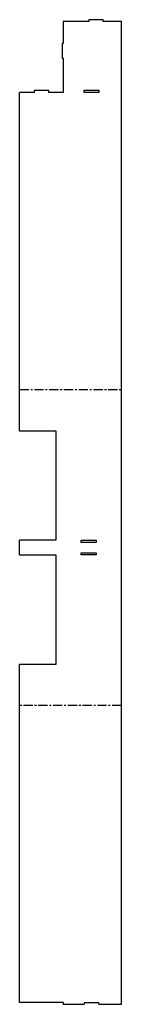
# Model space of a CAD drawing. Units: millimetres. Extents: x 2 to 142, y -626 to 723.
import ezdxf

# ---------------------------------------------------------------- set-up
doc = ezdxf.new("R2010")
doc.units = ezdxf.units.MM
doc.linetypes.add('CENTERX2', pattern=[20.32, 12.7, -2.54, 2.54, -2.54])

msp = doc.modelspace()

# ---------------------------------------------------------------- linework, layer by layer
at = {"color": 7, "linetype": 'Continuous', "lineweight": 25}
for p, q in [((62, 720.6), (62, 690.6)), ((97, 720.6), (62, 720.6)), ((117, 723.1), (97, 723.1)), ((97, 723.1), (97, 720.6)), ((117, 720.6), (117, 723.1)), ((142, 720.6), (117, 720.6)), ((142, -625.7), (142, 720.6)), ((60.5, 690.6), (60.5, 670.6)), ((62, 690.6), (60.5, 690.6)), ((60.5, 670.6), (62, 670.6)), ((62, 670.6), (62, 623.4)), ((2, 160), (2, 623.4)), ((22, 623.4), (2, 623.4)), ((22, 625.9), (22, 623.4)), ((42, 625.9), (22, 625.9)), ((42, 623.4), (42, 625.9)), ((62, 623.4), (42, 623.4)), ((90.9, 623.4), (90.9, 626.4)), ((90.9, 626.4), (111.1, 626.4)), ((111.1, 623.4), (90.9, 623.4)), ((111.1, 626.4), (111.1, 623.4)), ((2, 160), (52, 160)), ((52, 160), (52, 10)), ((2, -10), (2, 10)), ((52, 10), (2, 10)), ((86.9, 10), (107.1, 10)), ((86.9, 7), (86.9, 10)), ((107.1, 7), (86.9, 7)), ((107.1, 10), (107.1, 7)), ((2, -10), (52, -10)), ((52, -10), (52, -160)), ((86.9, -7), (107.1, -7)), ((86.9, -10), (86.9, -7)), ((107.1, -10), (86.9, -10)), ((107.1, -7), (107.1, -10)), ((2, -623.4), (2, -160)), ((52, -160), (2, -160)), ((62, -623.4), (2, -623.4)), ((62, -623.4), (62, -625.7)), ((62, -625.7), (90.9, -625.7)), ((111.1, -623.7), (90.9, -623.7)), ((90.9, -623.7), (90.9, -625.7)), ((111.1, -625.7), (111.1, -623.7)), ((111.1, -625.7), (142, -625.7))]:
    msp.add_line(p, q, dxfattribs=at)
at = {"color": 7, "linetype": 'CENTERX2'}
for p, q in [((2, 216.4), (142, 216.4)), ((142, -216.4), (2, -216.4))]:
    msp.add_line(p, q, dxfattribs=at)

doc.saveas('drawing.dxf')
